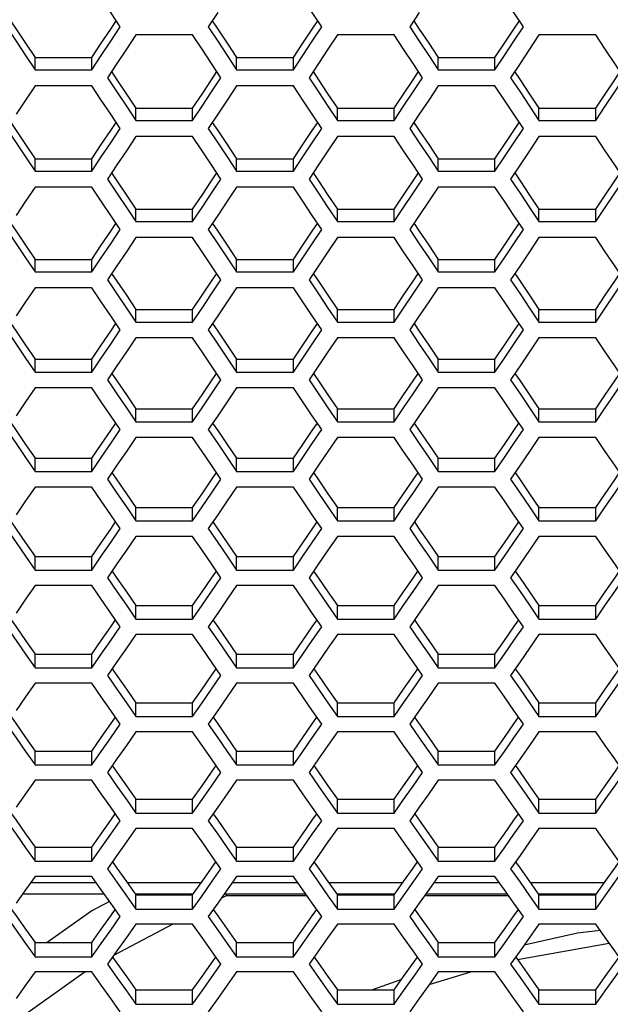
# Model space of a CAD drawing. Units: millimetres. Extents: x 10 to 1836, y 45 to 1460.
# Drawn here: x 715 to 763, y 189 to 270 of the extents above; entities that cross this region are included whole.
import ezdxf

# ---------------------------------------------------------------- set-up
doc = ezdxf.new("R2010")
doc.units = ezdxf.units.MM
doc.header["$LTSCALE"] = 104.4956
doc.layers.get('0').update_dxf_attribs({"linetype": 'CONTINUOUS'})

msp = doc.modelspace()

# ---------------------------------------------------------------- linework, layer by layer
at = {"color": 7, "linetype": 'Continuous'}
for p, q in [((731.407, 270.171), (730.637, 269.005)), ((747.807, 270.171), (747.037, 269.005)), ((729.364, 268.351), (724.745, 268.351)), ((745.764, 268.351), (741.145, 268.351)), ((762.164, 268.351), (757.545, 268.351)), ((716.547, 265.513), (716.547, 266.497)), ((721.165, 265.513), (721.165, 266.497)), ((723.206, 266.023), (722.436, 264.86)), ((732.947, 265.513), (732.947, 266.497)), ((737.565, 265.513), (737.565, 266.497)), ((739.606, 266.023), (738.836, 264.86)), ((749.347, 265.513), (749.347, 266.497)), ((753.965, 265.513), (753.965, 266.497)), ((756.006, 266.023), (755.236, 264.86)), ((716.547, 265.513), (721.165, 265.513)), ((732.947, 265.513), (737.565, 265.513)), ((749.347, 265.513), (753.965, 265.513)), ((721.165, 264.206), (716.547, 264.206)), ((737.565, 264.206), (732.947, 264.206)), ((753.965, 264.206), (749.347, 264.206)), ((724.745, 261.379), (724.745, 262.374)), ((729.364, 261.379), (729.364, 262.374)), ((731.407, 261.885), (730.637, 260.727)), ((741.145, 261.379), (741.145, 262.374)), ((745.764, 261.379), (745.764, 262.374)), ((747.807, 261.885), (747.037, 260.727)), ((757.545, 261.379), (757.545, 262.374)), ((762.164, 261.379), (762.164, 262.374)), ((724.745, 261.379), (729.364, 261.379)), ((741.145, 261.379), (745.764, 261.379)), ((757.545, 261.379), (762.164, 261.379)), ((729.364, 260.077), (724.745, 260.077)), ((745.764, 260.077), (741.145, 260.077)), ((762.164, 260.077), (757.545, 260.077)), ((716.547, 257.258), (716.547, 258.263)), ((721.165, 257.258), (721.165, 258.263)), ((732.947, 257.258), (732.947, 258.263)), ((737.565, 257.258), (737.565, 258.263)), ((749.347, 257.258), (749.347, 258.263)), ((753.965, 257.258), (753.965, 258.263)), ((716.547, 257.258), (721.165, 257.258)), ((723.206, 257.764), (722.436, 256.61)), ((732.947, 257.258), (737.565, 257.258)), ((739.606, 257.764), (738.836, 256.61)), ((749.347, 257.258), (753.965, 257.258)), ((756.006, 257.764), (755.236, 256.61)), ((721.165, 255.96), (716.547, 255.96)), ((737.565, 255.96), (732.947, 255.96)), ((753.965, 255.96), (749.347, 255.96)), ((724.745, 253.153), (724.745, 254.168)), ((729.364, 253.153), (729.364, 254.168)), ((741.145, 253.153), (741.145, 254.168)), ((745.764, 253.153), (745.764, 254.168)), ((757.545, 253.153), (757.545, 254.168)), ((762.164, 253.153), (762.164, 254.168)), ((724.745, 253.153), (729.364, 253.153)), ((731.407, 253.655), (730.637, 252.505)), ((741.145, 253.153), (745.764, 253.153)), ((747.807, 253.655), (747.037, 252.505)), ((757.545, 253.153), (762.164, 253.153)), ((729.364, 251.859), (724.745, 251.859)), ((745.764, 251.859), (741.145, 251.859)), ((762.164, 251.859), (757.545, 251.859)), ((716.547, 249.06), (716.547, 250.086)), ((721.165, 249.06), (721.165, 250.086)), ((732.947, 249.06), (732.947, 250.086)), ((737.565, 249.06), (737.565, 250.086)), ((749.347, 249.06), (749.347, 250.086)), ((753.965, 249.06), (753.965, 250.086)), ((716.547, 249.06), (721.165, 249.06)), ((723.206, 249.563), (722.436, 248.416)), ((732.947, 249.06), (737.565, 249.06)), ((739.606, 249.563), (738.836, 248.416)), ((749.347, 249.06), (753.965, 249.06)), ((756.006, 249.563), (755.236, 248.416)), ((721.165, 247.771), (716.547, 247.771)), ((737.565, 247.771), (732.947, 247.771)), ((753.965, 247.771), (749.347, 247.771)), ((724.745, 244.984), (724.745, 246.02)), ((729.364, 244.984), (729.364, 246.02)), ((741.145, 244.984), (741.145, 246.02)), ((745.764, 244.984), (745.764, 246.02)), ((757.545, 244.984), (757.545, 246.02)), ((762.164, 244.984), (762.164, 246.02)), ((731.407, 245.483), (730.637, 244.34)), ((747.807, 245.483), (747.037, 244.34)), ((724.745, 244.984), (729.364, 244.984)), ((741.145, 244.984), (745.764, 244.984)), ((757.545, 244.984), (762.164, 244.984)), ((729.364, 243.699), (724.745, 243.699)), ((745.764, 243.699), (741.145, 243.699)), ((762.164, 243.699), (757.545, 243.699)), ((716.547, 240.92), (716.547, 241.966)), ((721.165, 240.92), (721.165, 241.966)), ((732.947, 240.92), (732.947, 241.966)), ((737.565, 240.92), (737.565, 241.966)), ((749.347, 240.92), (749.347, 241.966)), ((753.965, 240.92), (753.965, 241.966)), ((723.206, 241.419), (722.436, 240.281)), ((739.606, 241.419), (738.836, 240.281)), ((756.006, 241.419), (755.236, 240.281)), ((716.547, 240.92), (721.165, 240.92)), ((732.947, 240.92), (737.565, 240.92)), ((749.347, 240.92), (753.965, 240.92)), ((721.165, 239.64), (716.547, 239.64)), ((737.565, 239.64), (732.947, 239.64)), ((753.965, 239.64), (749.347, 239.64)), ((724.745, 236.873), (724.745, 237.93)), ((729.364, 236.873), (729.364, 237.93)), ((741.145, 236.873), (741.145, 237.93)), ((745.764, 236.873), (745.764, 237.93)), ((757.545, 236.873), (757.545, 237.93)), ((762.164, 236.873), (762.164, 237.93)), ((731.407, 237.369), (730.637, 236.234)), ((747.807, 237.369), (747.037, 236.234)), ((724.745, 236.873), (729.364, 236.873)), ((741.145, 236.873), (745.764, 236.873)), ((757.545, 236.873), (762.164, 236.873)), ((729.364, 235.598), (724.745, 235.598)), ((745.764, 235.598), (741.145, 235.598)), ((762.164, 235.598), (757.545, 235.598)), ((716.547, 232.839), (716.547, 233.906)), ((721.165, 232.839), (721.165, 233.906)), ((732.947, 232.839), (732.947, 233.906)), ((737.565, 232.839), (737.565, 233.906)), ((749.347, 232.839), (749.347, 233.906)), ((753.965, 232.839), (753.965, 233.906)), ((723.206, 233.335), (722.436, 232.205)), ((739.606, 233.335), (738.836, 232.205)), ((756.006, 233.335), (755.236, 232.205)), ((716.547, 232.839), (721.165, 232.839)), ((732.947, 232.839), (737.565, 232.839)), ((749.347, 232.839), (753.965, 232.839)), ((721.165, 231.569), (716.547, 231.569)), ((737.565, 231.569), (732.947, 231.569)), ((753.965, 231.569), (749.347, 231.569)), ((724.745, 228.823), (724.745, 229.899)), ((729.364, 228.823), (729.364, 229.899)), ((741.145, 228.823), (741.145, 229.899)), ((745.764, 228.823), (745.764, 229.899)), ((757.545, 228.823), (757.545, 229.899)), ((762.164, 228.823), (762.164, 229.899)), ((731.407, 229.314), (730.637, 228.189)), ((747.807, 229.314), (747.037, 228.189)), ((724.745, 228.823), (729.364, 228.823)), ((741.145, 228.823), (745.764, 228.823)), ((757.545, 228.823), (762.164, 228.823)), ((729.364, 227.557), (724.745, 227.557)), ((745.764, 227.557), (741.145, 227.557)), ((762.164, 227.557), (757.545, 227.557)), ((716.547, 224.819), (716.547, 225.906)), ((721.165, 224.819), (721.165, 225.906)), ((732.947, 224.819), (732.947, 225.906)), ((737.565, 224.819), (737.565, 225.906)), ((749.347, 224.819), (749.347, 225.906)), ((753.965, 224.819), (753.965, 225.906)), ((723.206, 225.311), (722.436, 224.19)), ((739.606, 225.311), (738.836, 224.19)), ((756.006, 225.311), (755.236, 224.19)), ((716.547, 224.819), (721.165, 224.819)), ((732.947, 224.819), (737.565, 224.819)), ((749.347, 224.819), (753.965, 224.819)), ((721.165, 223.558), (716.547, 223.558)), ((737.565, 223.558), (732.947, 223.558)), ((753.965, 223.558), (749.347, 223.558)), ((724.745, 220.833), (724.745, 221.929)), ((729.364, 220.833), (729.364, 221.929)), ((741.145, 220.833), (741.145, 221.929)), ((745.764, 220.833), (745.764, 221.929)), ((757.545, 220.833), (757.545, 221.929)), ((762.164, 220.833), (762.164, 221.929)), ((731.407, 221.321), (730.637, 220.204)), ((747.807, 221.321), (747.037, 220.204)), ((724.745, 220.833), (729.364, 220.833)), ((741.145, 220.833), (745.764, 220.833)), ((757.545, 220.833), (762.164, 220.833)), ((729.364, 219.577), (724.745, 219.577)), ((745.764, 219.577), (741.145, 219.577)), ((762.164, 219.577), (757.545, 219.577)), ((716.547, 216.86), (716.547, 217.967)), ((721.165, 216.86), (721.165, 217.967)), ((732.947, 216.86), (732.947, 217.967)), ((737.565, 216.86), (737.565, 217.967)), ((749.347, 216.86), (749.347, 217.967)), ((753.965, 216.86), (753.965, 217.967)), ((723.206, 217.348), (722.436, 216.236)), ((739.606, 217.348), (738.836, 216.236)), ((756.006, 217.348), (755.236, 216.236)), ((716.547, 216.86), (721.165, 216.86)), ((732.947, 216.86), (737.565, 216.86)), ((749.347, 216.86), (753.965, 216.86)), ((721.165, 215.609), (716.547, 215.609)), ((737.565, 215.609), (732.947, 215.609)), ((753.965, 215.609), (749.347, 215.609)), ((724.745, 212.905), (724.745, 214.022)), ((729.364, 212.905), (729.364, 214.022)), ((741.145, 212.905), (741.145, 214.022)), ((745.764, 212.905), (745.764, 214.022)), ((757.545, 212.905), (757.545, 214.022)), ((762.164, 212.905), (762.164, 214.022)), ((731.407, 213.389), (730.637, 212.281)), ((747.807, 213.389), (747.037, 212.281)), ((724.745, 212.905), (729.364, 212.905)), ((741.145, 212.905), (745.764, 212.905)), ((757.545, 212.905), (762.164, 212.905)), ((729.364, 211.659), (724.745, 211.659)), ((745.764, 211.659), (741.145, 211.659)), ((762.164, 211.659), (757.545, 211.659)), ((716.547, 208.964), (716.547, 210.09)), ((721.165, 208.964), (721.165, 210.09)), ((732.947, 208.964), (732.947, 210.09)), ((737.565, 208.964), (737.565, 210.09)), ((749.347, 208.964), (749.347, 210.09)), ((753.965, 208.964), (753.965, 210.09)), ((723.206, 209.448), (722.436, 208.344)), ((739.606, 209.448), (738.836, 208.344)), ((756.006, 209.448), (755.236, 208.344)), ((716.547, 208.964), (721.165, 208.964)), ((732.947, 208.964), (737.565, 208.964)), ((749.347, 208.964), (753.965, 208.964)), ((721.165, 207.723), (716.547, 207.723)), ((737.565, 207.723), (732.947, 207.723)), ((753.965, 207.723), (749.347, 207.723)), ((724.745, 205.041), (724.745, 206.177)), ((729.364, 205.041), (729.364, 206.177)), ((741.145, 205.041), (741.145, 206.177)), ((745.764, 205.041), (745.764, 206.177)), ((757.545, 205.041), (757.545, 206.177)), ((762.164, 205.041), (762.164, 206.177)), ((724.745, 205.041), (729.364, 205.041)), ((731.407, 205.521), (730.637, 204.422)), ((741.145, 205.041), (745.764, 205.041)), ((747.807, 205.521), (747.037, 204.422)), ((757.545, 205.041), (762.164, 205.041)), ((729.364, 203.805), (724.745, 203.805)), ((745.764, 203.805), (741.145, 203.805)), ((762.164, 203.805), (757.545, 203.805)), ((715.777, 202.227), (716.547, 201.132)), ((716.547, 201.132), (716.547, 202.277)), ((721.165, 201.132), (721.165, 202.277)), ((732.177, 202.227), (732.947, 201.132)), ((732.947, 201.132), (732.947, 202.277)), ((737.565, 201.132), (737.565, 202.277)), ((748.577, 202.227), (749.347, 201.132)), ((749.347, 201.132), (749.347, 202.277)), ((753.965, 201.132), (753.965, 202.277)), ((716.547, 201.132), (721.165, 201.132)), ((723.206, 201.612), (722.436, 200.517)), ((732.947, 201.132), (737.565, 201.132)), ((739.606, 201.612), (738.836, 200.517)), ((749.347, 201.132), (753.965, 201.132)), ((756.006, 201.612), (755.236, 200.517)), ((716.204, 199.415), (721.508, 199.415)), ((721.165, 199.901), (716.547, 199.901)), ((724.025, 199.415), (730.085, 199.415)), ((732.604, 199.415), (737.908, 199.415)), ((737.565, 199.901), (732.947, 199.901)), ((740.425, 199.415), (746.485, 199.415)), ((749.004, 199.415), (754.308, 199.415)), ((753.965, 199.901), (749.347, 199.901)), ((756.825, 199.415), (762.885, 199.415)), ((715.541, 198.474), (722.171, 198.474)), ((723.976, 198.332), (724.745, 197.241)), ((724.69, 198.474), (729.364, 198.474)), ((724.745, 197.241), (724.745, 198.396)), ((729.364, 197.241), (729.364, 198.396)), ((732.084, 198.311), (731.672, 198.092)), ((731.941, 198.474), (738.571, 198.474)), ((732.084, 198.474), (732.084, 198.311)), ((738.686, 198.311), (732.084, 198.311)), ((740.376, 198.332), (741.145, 197.241)), ((741.09, 198.474), (745.764, 198.474)), ((741.145, 197.241), (741.145, 198.396)), ((745.764, 197.241), (745.764, 198.396)), ((755.086, 198.311), (748.226, 198.311)), ((748.341, 198.474), (754.971, 198.474)), ((756.776, 198.332), (757.545, 197.241)), ((757.49, 198.474), (762.164, 198.474)), ((757.545, 197.241), (757.545, 198.396)), ((762.164, 197.241), (762.164, 198.396)), ((724.745, 197.241), (729.364, 197.241)), ((731.407, 197.717), (730.637, 196.627)), ((741.145, 197.241), (745.764, 197.241)), ((747.807, 197.717), (747.037, 196.627)), ((757.545, 197.241), (762.164, 197.241)), ((727.754, 196.015), (722.938, 193.462)), ((729.364, 196.015), (724.745, 196.015)), ((730.134, 194.927), (729.364, 196.015)), ((745.764, 196.015), (741.145, 196.015)), ((746.534, 194.927), (745.764, 196.015)), ((762.164, 196.015), (757.545, 196.015)), ((760.681, 195.32), (762.51, 195.526)), ((762.934, 194.927), (762.164, 196.015)), ((756.35, 194.326), (760.681, 195.32)), ((715.777, 194.45), (716.547, 193.364)), ((716.547, 193.364), (716.547, 194.529)), ((721.165, 193.364), (721.165, 194.529)), ((723.206, 193.84), (722.436, 192.755)), ((732.177, 194.45), (732.947, 193.364)), ((732.947, 193.364), (732.947, 194.529)), ((737.565, 193.364), (737.565, 194.529)), ((739.606, 193.84), (738.836, 192.755)), ((748.577, 194.45), (749.347, 193.364)), ((749.347, 193.364), (749.347, 194.529)), ((753.965, 193.364), (753.965, 194.529)), ((756.006, 193.84), (755.236, 192.755)), ((755.794, 193.137), (763.26, 194.467)), ((716.547, 193.364), (721.165, 193.364)), ((732.947, 193.364), (737.565, 193.364)), ((749.347, 193.364), (753.965, 193.364)), ((720.633, 192.144), (715.412, 188.43)), ((721.165, 192.144), (716.547, 192.144)), ((721.935, 191.06), (721.165, 192.144)), ((737.565, 192.144), (732.947, 192.144)), ((738.335, 191.06), (737.565, 192.144)), ((743.957, 190.681), (746.379, 191.542)), ((748.61, 191.106), (752.004, 192.144)), ((753.965, 192.144), (749.347, 192.144)), ((754.735, 191.06), (753.965, 192.144)), ((724.745, 189.506), (724.745, 190.681)), ((729.364, 189.506), (729.364, 190.681)), ((741.145, 189.506), (741.145, 190.681)), ((745.764, 189.506), (745.764, 190.681)), ((757.545, 189.506), (757.545, 190.681)), ((762.164, 189.506), (762.164, 190.681)), ((723.976, 190.588), (724.745, 189.506)), ((731.407, 189.978), (730.637, 188.897)), ((740.376, 190.588), (741.145, 189.506)), ((747.807, 189.978), (747.037, 188.897)), ((756.776, 190.588), (757.545, 189.506)), ((724.745, 189.506), (729.364, 189.506)), ((741.145, 189.506), (745.764, 189.506)), ((757.545, 189.506), (762.164, 189.506))]:
    msp.add_line(p, q, dxfattribs=at)
at = {"color": 3, "linetype": 'Continuous'}
for p, q in [((716.547, 266.497), (721.165, 266.497)), ((732.947, 266.497), (737.565, 266.497)), ((749.347, 266.497), (753.965, 266.497)), ((724.745, 262.374), (729.364, 262.374)), ((741.145, 262.374), (745.764, 262.374)), ((757.545, 262.374), (762.164, 262.374)), ((716.547, 258.263), (721.165, 258.263)), ((732.947, 258.263), (737.565, 258.263)), ((749.347, 258.263), (753.965, 258.263)), ((724.745, 254.168), (729.364, 254.168)), ((741.145, 254.168), (745.764, 254.168)), ((757.545, 254.168), (762.164, 254.168)), ((716.547, 250.086), (721.165, 250.086)), ((732.947, 250.086), (737.565, 250.086)), ((749.347, 250.086), (753.965, 250.086)), ((724.745, 246.02), (729.364, 246.02)), ((741.145, 246.02), (745.764, 246.02)), ((757.545, 246.02), (762.164, 246.02)), ((716.547, 241.966), (721.165, 241.966)), ((732.947, 241.966), (737.565, 241.966)), ((749.347, 241.966), (753.965, 241.966)), ((724.745, 237.93), (729.364, 237.93)), ((741.145, 237.93), (745.764, 237.93)), ((757.545, 237.93), (762.164, 237.93)), ((716.547, 233.906), (721.165, 233.906)), ((732.947, 233.906), (737.565, 233.906)), ((749.347, 233.906), (753.965, 233.906)), ((724.745, 229.899), (729.364, 229.899)), ((741.145, 229.899), (745.764, 229.899)), ((757.545, 229.899), (762.164, 229.899)), ((716.547, 225.906), (721.165, 225.906)), ((732.947, 225.906), (737.565, 225.906)), ((749.347, 225.906), (753.965, 225.906)), ((724.745, 221.929), (729.364, 221.929)), ((741.145, 221.929), (745.764, 221.929)), ((757.545, 221.929), (762.164, 221.929)), ((716.547, 217.967), (721.165, 217.967)), ((732.947, 217.967), (737.565, 217.967)), ((749.347, 217.967), (753.965, 217.967)), ((724.745, 214.022), (729.364, 214.022)), ((741.145, 214.022), (745.764, 214.022)), ((757.545, 214.022), (762.164, 214.022)), ((716.547, 210.09), (721.165, 210.09)), ((732.947, 210.09), (737.565, 210.09)), ((749.347, 210.09), (753.965, 210.09)), ((724.745, 206.177), (729.364, 206.177)), ((741.145, 206.177), (745.764, 206.177)), ((757.545, 206.177), (762.164, 206.177)), ((716.547, 202.277), (721.165, 202.277)), ((732.947, 202.277), (737.565, 202.277)), ((749.347, 202.277), (753.965, 202.277)), ((724.745, 198.396), (729.364, 198.396)), ((741.145, 198.396), (745.764, 198.396)), ((757.545, 198.396), (762.164, 198.396)), ((716.547, 194.529), (721.165, 194.529)), ((732.947, 194.529), (737.565, 194.529)), ((749.347, 194.529), (753.965, 194.529)), ((724.745, 190.681), (729.364, 190.681)), ((741.145, 190.681), (745.764, 190.681)), ((757.545, 190.681), (762.164, 190.681))]:
    msp.add_line(p, q, dxfattribs=at)
at = {"color": 7, "linetype": 'Continuous'}
for points in [[(723.475, 269.005), (722.705, 270.171), (721.935, 271.339), (721.165, 272.507)], [(739.875, 269.005), (739.105, 270.171), (738.335, 271.339), (737.565, 272.507)], [(756.275, 269.005), (755.505, 270.171), (754.735, 271.339), (753.965, 272.507)], [(714.237, 269.005), (715.007, 267.84), (715.777, 266.676), (716.547, 265.513)], [(721.165, 265.513), (721.935, 266.676), (722.705, 267.84), (723.475, 269.005)], [(724.745, 268.351), (723.976, 267.186), (723.206, 266.023)], [(731.674, 264.86), (730.904, 266.023), (730.134, 267.186), (729.364, 268.351)], [(730.637, 269.005), (731.407, 267.84), (732.177, 266.676), (732.947, 265.513)], [(737.565, 265.513), (738.335, 266.676), (739.105, 267.84), (739.875, 269.005)], [(741.145, 268.351), (740.376, 267.186), (739.606, 266.023)], [(748.074, 264.86), (747.304, 266.023), (746.534, 267.186), (745.764, 268.351)], [(747.037, 269.005), (747.807, 267.84), (748.577, 266.676), (749.347, 265.513)], [(753.965, 265.513), (754.735, 266.676), (755.505, 267.84), (756.275, 269.005)], [(757.545, 268.351), (756.776, 267.186), (756.006, 266.023)], [(764.474, 264.86), (763.704, 266.023), (762.934, 267.186), (762.164, 268.351)], [(722.436, 264.86), (723.206, 263.699), (723.976, 262.539), (724.745, 261.379)], [(729.364, 261.379), (730.134, 262.539), (730.904, 263.699), (731.674, 264.86)], [(738.836, 264.86), (739.606, 263.699), (740.376, 262.539), (741.145, 261.379)], [(745.764, 261.379), (746.534, 262.539), (747.304, 263.699), (748.074, 264.86)], [(755.236, 264.86), (756.006, 263.699), (756.776, 262.539), (757.545, 261.379)], [(762.164, 261.379), (762.934, 262.539), (763.704, 263.699), (764.474, 264.86)], [(716.547, 264.206), (715.777, 263.045), (715.007, 261.885)], [(723.475, 260.727), (722.705, 261.885), (721.935, 263.045), (721.165, 264.206)], [(732.947, 264.206), (732.177, 263.045), (731.407, 261.885)], [(739.875, 260.727), (739.105, 261.885), (738.335, 263.045), (737.565, 264.206)], [(749.347, 264.206), (748.577, 263.045), (747.807, 261.885)], [(756.275, 260.727), (755.505, 261.885), (754.735, 263.045), (753.965, 264.206)], [(714.237, 260.727), (715.007, 259.569), (715.777, 258.413), (716.547, 257.258)], [(721.165, 257.258), (721.935, 258.413), (722.705, 259.569), (723.475, 260.727)], [(730.637, 260.727), (731.407, 259.569), (732.177, 258.413), (732.947, 257.258)], [(737.565, 257.258), (738.335, 258.413), (739.105, 259.569), (739.875, 260.727)], [(747.037, 260.727), (747.807, 259.569), (748.577, 258.413), (749.347, 257.258)], [(753.965, 257.258), (754.735, 258.413), (755.505, 259.569), (756.275, 260.727)], [(724.745, 260.077), (723.976, 258.92), (723.206, 257.764)], [(731.674, 256.61), (730.904, 257.764), (730.134, 258.92), (729.364, 260.077)], [(741.145, 260.077), (740.376, 258.92), (739.606, 257.764)], [(748.074, 256.61), (747.304, 257.764), (746.534, 258.92), (745.764, 260.077)], [(757.545, 260.077), (756.776, 258.92), (756.006, 257.764)], [(764.474, 256.61), (763.704, 257.764), (762.934, 258.92), (762.164, 260.077)], [(722.436, 256.61), (723.206, 255.456), (723.976, 254.304), (724.745, 253.153)], [(729.364, 253.153), (730.134, 254.304), (730.904, 255.456), (731.674, 256.61)], [(738.836, 256.61), (739.606, 255.456), (740.376, 254.304), (741.145, 253.153)], [(745.764, 253.153), (746.534, 254.304), (747.304, 255.456), (748.074, 256.61)], [(755.236, 256.61), (756.006, 255.456), (756.776, 254.304), (757.545, 253.153)], [(762.164, 253.153), (762.934, 254.304), (763.704, 255.456), (764.474, 256.61)], [(716.547, 255.96), (715.777, 254.807), (715.007, 253.655)], [(723.475, 252.505), (722.705, 253.655), (721.935, 254.807), (721.165, 255.96)], [(732.947, 255.96), (732.177, 254.807), (731.407, 253.655)], [(739.875, 252.505), (739.105, 253.655), (738.335, 254.807), (737.565, 255.96)], [(749.347, 255.96), (748.577, 254.807), (747.807, 253.655)], [(756.275, 252.505), (755.505, 253.655), (754.735, 254.807), (753.965, 255.96)], [(714.237, 252.505), (715.007, 251.355), (715.777, 250.207), (716.547, 249.06)], [(721.165, 249.06), (721.935, 250.207), (722.705, 251.355), (723.475, 252.505)], [(730.637, 252.505), (731.407, 251.355), (732.177, 250.207), (732.947, 249.06)], [(737.565, 249.06), (738.335, 250.207), (739.105, 251.355), (739.875, 252.505)], [(747.037, 252.505), (747.807, 251.355), (748.577, 250.207), (749.347, 249.06)], [(753.965, 249.06), (754.735, 250.207), (755.505, 251.355), (756.275, 252.505)], [(724.745, 251.859), (723.976, 250.71), (723.206, 249.563)], [(731.674, 248.416), (730.904, 249.563), (730.134, 250.71), (729.364, 251.859)], [(741.145, 251.859), (740.376, 250.71), (739.606, 249.563)], [(748.074, 248.416), (747.304, 249.563), (746.534, 250.71), (745.764, 251.859)], [(757.545, 251.859), (756.776, 250.71), (756.006, 249.563)], [(764.474, 248.416), (763.704, 249.563), (762.934, 250.71), (762.164, 251.859)], [(722.436, 248.416), (723.206, 247.271), (723.976, 246.127), (724.745, 244.984)], [(729.364, 244.984), (730.134, 246.127), (730.904, 247.271), (731.674, 248.416)], [(738.836, 248.416), (739.606, 247.271), (740.376, 246.127), (741.145, 244.984)], [(745.764, 244.984), (746.534, 246.127), (747.304, 247.271), (748.074, 248.416)], [(755.236, 248.416), (756.006, 247.271), (756.776, 246.127), (757.545, 244.984)], [(762.164, 244.984), (762.934, 246.127), (763.704, 247.271), (764.474, 248.416)], [(716.547, 247.771), (715.777, 246.626), (715.007, 245.483)], [(723.475, 244.34), (722.705, 245.483), (721.935, 246.626), (721.165, 247.771)], [(732.947, 247.771), (732.177, 246.626), (731.407, 245.483)], [(739.875, 244.34), (739.105, 245.483), (738.335, 246.626), (737.565, 247.771)], [(749.347, 247.771), (748.577, 246.626), (747.807, 245.483)], [(756.275, 244.34), (755.505, 245.483), (754.735, 246.626), (753.965, 247.771)], [(714.237, 244.34), (715.007, 243.199), (715.777, 242.059), (716.547, 240.92)], [(721.165, 240.92), (721.935, 242.059), (722.705, 243.199), (723.475, 244.34)], [(730.637, 244.34), (731.407, 243.199), (732.177, 242.059), (732.947, 240.92)], [(737.565, 240.92), (738.335, 242.059), (739.105, 243.199), (739.875, 244.34)], [(747.037, 244.34), (747.807, 243.199), (748.577, 242.059), (749.347, 240.92)], [(753.965, 240.92), (754.735, 242.059), (755.505, 243.199), (756.275, 244.34)], [(724.745, 243.699), (723.976, 242.559), (723.206, 241.419)], [(731.674, 240.281), (730.904, 241.419), (730.134, 242.559), (729.364, 243.699)], [(741.145, 243.699), (740.376, 242.559), (739.606, 241.419)], [(748.074, 240.281), (747.304, 241.419), (746.534, 242.559), (745.764, 243.699)], [(757.545, 243.699), (756.776, 242.559), (756.006, 241.419)], [(764.474, 240.281), (763.704, 241.419), (762.934, 242.559), (762.164, 243.699)], [(722.436, 240.281), (723.206, 239.144), (723.976, 238.008), (724.745, 236.873)], [(729.364, 236.873), (730.134, 238.008), (730.904, 239.144), (731.674, 240.281)], [(738.836, 240.281), (739.606, 239.144), (740.376, 238.008), (741.145, 236.873)], [(745.764, 236.873), (746.534, 238.008), (747.304, 239.144), (748.074, 240.281)], [(755.236, 240.281), (756.006, 239.144), (756.776, 238.008), (757.545, 236.873)], [(762.164, 236.873), (762.934, 238.008), (763.704, 239.144), (764.474, 240.281)], [(716.547, 239.64), (715.777, 238.504), (715.007, 237.369)], [(723.475, 236.234), (722.705, 237.369), (721.935, 238.504), (721.165, 239.64)], [(732.947, 239.64), (732.177, 238.504), (731.407, 237.369)], [(739.875, 236.234), (739.105, 237.369), (738.335, 238.504), (737.565, 239.64)], [(749.347, 239.64), (748.577, 238.504), (747.807, 237.369)], [(756.275, 236.234), (755.505, 237.369), (754.735, 238.504), (753.965, 239.64)], [(714.237, 236.234), (715.007, 235.102), (715.777, 233.97), (716.547, 232.839)], [(721.165, 232.839), (721.935, 233.97), (722.705, 235.102), (723.475, 236.234)], [(724.745, 235.598), (723.976, 234.466), (723.206, 233.335)], [(731.674, 232.205), (730.904, 233.335), (730.134, 234.466), (729.364, 235.598)], [(730.637, 236.234), (731.407, 235.102), (732.177, 233.97), (732.947, 232.839)], [(737.565, 232.839), (738.335, 233.97), (739.105, 235.102), (739.875, 236.234)], [(741.145, 235.598), (740.376, 234.466), (739.606, 233.335)], [(748.074, 232.205), (747.304, 233.335), (746.534, 234.466), (745.764, 235.598)], [(747.037, 236.234), (747.807, 235.102), (748.577, 233.97), (749.347, 232.839)], [(753.965, 232.839), (754.735, 233.97), (755.505, 235.102), (756.275, 236.234)], [(757.545, 235.598), (756.776, 234.466), (756.006, 233.335)], [(764.474, 232.205), (763.704, 233.335), (762.934, 234.466), (762.164, 235.598)], [(716.547, 231.569), (715.777, 230.441), (715.007, 229.314)], [(723.475, 228.189), (722.705, 229.314), (721.935, 230.441), (721.165, 231.569)], [(722.436, 232.205), (723.206, 231.076), (723.976, 229.949), (724.745, 228.823)], [(729.364, 228.823), (730.134, 229.949), (730.904, 231.076), (731.674, 232.205)], [(732.947, 231.569), (732.177, 230.441), (731.407, 229.314)], [(739.875, 228.189), (739.105, 229.314), (738.335, 230.441), (737.565, 231.569)], [(738.836, 232.205), (739.606, 231.076), (740.376, 229.949), (741.145, 228.823)], [(745.764, 228.823), (746.534, 229.949), (747.304, 231.076), (748.074, 232.205)], [(749.347, 231.569), (748.577, 230.441), (747.807, 229.314)], [(756.275, 228.189), (755.505, 229.314), (754.735, 230.441), (753.965, 231.569)], [(755.236, 232.205), (756.006, 231.076), (756.776, 229.949), (757.545, 228.823)], [(762.164, 228.823), (762.934, 229.949), (763.704, 231.076), (764.474, 232.205)], [(714.237, 228.189), (715.007, 227.064), (715.777, 225.941), (716.547, 224.819)], [(721.165, 224.819), (721.935, 225.941), (722.705, 227.064), (723.475, 228.189)], [(724.745, 227.557), (723.976, 226.433), (723.206, 225.311)], [(731.674, 224.19), (730.904, 225.311), (730.134, 226.433), (729.364, 227.557)], [(730.637, 228.189), (731.407, 227.064), (732.177, 225.941), (732.947, 224.819)], [(737.565, 224.819), (738.335, 225.941), (739.105, 227.064), (739.875, 228.189)], [(741.145, 227.557), (740.376, 226.433), (739.606, 225.311)], [(748.074, 224.19), (747.304, 225.311), (746.534, 226.433), (745.764, 227.557)], [(747.037, 228.189), (747.807, 227.064), (748.577, 225.941), (749.347, 224.819)], [(753.965, 224.819), (754.735, 225.941), (755.505, 227.064), (756.275, 228.189)], [(757.545, 227.557), (756.776, 226.433), (756.006, 225.311)], [(764.474, 224.19), (763.704, 225.311), (762.934, 226.433), (762.164, 227.557)], [(716.547, 223.558), (715.777, 222.439), (715.007, 221.321)], [(723.475, 220.204), (722.705, 221.321), (721.935, 222.439), (721.165, 223.558)], [(722.436, 224.19), (723.206, 223.07), (723.976, 221.951), (724.745, 220.833)], [(729.364, 220.833), (730.134, 221.951), (730.904, 223.07), (731.674, 224.19)], [(732.947, 223.558), (732.177, 222.439), (731.407, 221.321)], [(739.875, 220.204), (739.105, 221.321), (738.335, 222.439), (737.565, 223.558)], [(738.836, 224.19), (739.606, 223.07), (740.376, 221.951), (741.145, 220.833)], [(745.764, 220.833), (746.534, 221.951), (747.304, 223.07), (748.074, 224.19)], [(749.347, 223.558), (748.577, 222.439), (747.807, 221.321)], [(756.275, 220.204), (755.505, 221.321), (754.735, 222.439), (753.965, 223.558)], [(755.236, 224.19), (756.006, 223.07), (756.776, 221.951), (757.545, 220.833)], [(762.164, 220.833), (762.934, 221.951), (763.704, 223.07), (764.474, 224.19)], [(714.237, 220.204), (715.007, 219.088), (715.777, 217.974), (716.547, 216.86)], [(721.165, 216.86), (721.935, 217.974), (722.705, 219.088), (723.475, 220.204)], [(724.745, 219.577), (723.976, 218.462), (723.206, 217.348)], [(731.674, 216.236), (730.904, 217.348), (730.134, 218.462), (729.364, 219.577)], [(730.637, 220.204), (731.407, 219.088), (732.177, 217.974), (732.947, 216.86)], [(737.565, 216.86), (738.335, 217.974), (739.105, 219.088), (739.875, 220.204)], [(741.145, 219.577), (740.376, 218.462), (739.606, 217.348)], [(748.074, 216.236), (747.304, 217.348), (746.534, 218.462), (745.764, 219.577)], [(747.037, 220.204), (747.807, 219.088), (748.577, 217.974), (749.347, 216.86)], [(753.965, 216.86), (754.735, 217.974), (755.505, 219.088), (756.275, 220.204)], [(757.545, 219.577), (756.776, 218.462), (756.006, 217.348)], [(764.474, 216.236), (763.704, 217.348), (762.934, 218.462), (762.164, 219.577)], [(722.436, 216.236), (723.206, 215.124), (723.976, 214.014), (724.745, 212.905)], [(729.364, 212.905), (730.134, 214.014), (730.904, 215.124), (731.674, 216.236)], [(738.836, 216.236), (739.606, 215.124), (740.376, 214.014), (741.145, 212.905)], [(745.764, 212.905), (746.534, 214.014), (747.304, 215.124), (748.074, 216.236)], [(755.236, 216.236), (756.006, 215.124), (756.776, 214.014), (757.545, 212.905)], [(762.164, 212.905), (762.934, 214.014), (763.704, 215.124), (764.474, 216.236)], [(716.547, 215.609), (715.777, 214.499), (715.007, 213.389)], [(723.475, 212.281), (722.705, 213.389), (721.935, 214.499), (721.165, 215.609)], [(732.947, 215.609), (732.177, 214.499), (731.407, 213.389)], [(739.875, 212.281), (739.105, 213.389), (738.335, 214.499), (737.565, 215.609)], [(749.347, 215.609), (748.577, 214.499), (747.807, 213.389)], [(756.275, 212.281), (755.505, 213.389), (754.735, 214.499), (753.965, 215.609)], [(714.237, 212.281), (715.007, 211.174), (715.777, 210.068), (716.547, 208.964)], [(721.165, 208.964), (721.935, 210.068), (722.705, 211.174), (723.475, 212.281)], [(730.637, 212.281), (731.407, 211.174), (732.177, 210.068), (732.947, 208.964)], [(737.565, 208.964), (738.335, 210.068), (739.105, 211.174), (739.875, 212.281)], [(747.037, 212.281), (747.807, 211.174), (748.577, 210.068), (749.347, 208.964)], [(753.965, 208.964), (754.735, 210.068), (755.505, 211.174), (756.275, 212.281)], [(724.745, 211.659), (723.976, 210.553), (723.206, 209.448)], [(731.674, 208.344), (730.904, 209.448), (730.134, 210.553), (729.364, 211.659)], [(741.145, 211.659), (740.376, 210.553), (739.606, 209.448)], [(748.074, 208.344), (747.304, 209.448), (746.534, 210.553), (745.764, 211.659)], [(757.545, 211.659), (756.776, 210.553), (756.006, 209.448)], [(764.474, 208.344), (763.704, 209.448), (762.934, 210.553), (762.164, 211.659)], [(722.436, 208.344), (723.206, 207.242), (723.976, 206.141), (724.745, 205.041)], [(729.364, 205.041), (730.134, 206.141), (730.904, 207.242), (731.674, 208.344)], [(738.836, 208.344), (739.606, 207.242), (740.376, 206.141), (741.145, 205.041)], [(745.764, 205.041), (746.534, 206.141), (747.304, 207.242), (748.074, 208.344)], [(755.236, 208.344), (756.006, 207.242), (756.776, 206.141), (757.545, 205.041)], [(762.164, 205.041), (762.934, 206.141), (763.704, 207.242), (764.474, 208.344)], [(716.547, 207.723), (715.777, 206.621), (715.007, 205.521)], [(723.475, 204.422), (722.705, 205.521), (721.935, 206.621), (721.165, 207.723)], [(732.947, 207.723), (732.177, 206.621), (731.407, 205.521)], [(739.875, 204.422), (739.105, 205.521), (738.335, 206.621), (737.565, 207.723)], [(749.347, 207.723), (748.577, 206.621), (747.807, 205.521)], [(756.275, 204.422), (755.505, 205.521), (754.735, 206.621), (753.965, 207.723)], [(714.237, 204.422), (715.007, 203.324), (715.777, 202.227)], [(721.165, 201.132), (721.935, 202.227), (722.705, 203.324), (723.475, 204.422)], [(730.637, 204.422), (731.407, 203.324), (732.177, 202.227)], [(737.565, 201.132), (738.335, 202.227), (739.105, 203.324), (739.875, 204.422)], [(747.037, 204.422), (747.807, 203.324), (748.577, 202.227)], [(753.965, 201.132), (754.735, 202.227), (755.505, 203.324), (756.275, 204.422)], [(724.745, 203.805), (723.976, 202.708), (723.206, 201.612)], [(731.674, 200.517), (730.904, 201.612), (730.134, 202.708), (729.364, 203.805)], [(741.145, 203.805), (740.376, 202.708), (739.606, 201.612)], [(748.074, 200.517), (747.304, 201.612), (746.534, 202.708), (745.764, 203.805)], [(757.545, 203.805), (756.776, 202.708), (756.006, 201.612)], [(764.474, 200.517), (763.704, 201.612), (762.934, 202.708), (762.164, 203.805)], [(722.436, 200.517), (723.206, 199.424), (723.976, 198.332)], [(729.364, 197.241), (730.134, 198.332), (730.904, 199.424), (731.674, 200.517)], [(738.836, 200.517), (739.606, 199.424), (740.376, 198.332)], [(745.764, 197.241), (746.534, 198.332), (747.304, 199.424), (748.074, 200.517)], [(755.236, 200.517), (756.006, 199.424), (756.776, 198.332)], [(762.164, 197.241), (762.934, 198.332), (763.704, 199.424), (764.474, 200.517)], [(716.547, 199.901), (715.777, 198.808), (715.007, 197.717)], [(723.475, 196.627), (722.705, 197.717), (721.935, 198.808), (721.165, 199.901)], [(732.947, 199.901), (732.177, 198.808), (731.407, 197.717)], [(739.875, 196.627), (739.105, 197.717), (738.335, 198.808), (737.565, 199.901)], [(749.347, 199.901), (748.577, 198.808), (747.807, 197.717)], [(756.275, 196.627), (755.505, 197.717), (754.735, 198.808), (753.965, 199.901)], [(722.597, 197.87), (721.166, 197.111), (717.536, 194.529)], [(714.237, 196.627), (715.007, 195.538), (715.777, 194.45)], [(721.165, 193.364), (721.935, 194.45), (722.705, 195.538), (723.475, 196.627)], [(730.637, 196.627), (731.407, 195.538), (732.177, 194.45)], [(737.565, 193.364), (738.335, 194.45), (739.105, 195.538), (739.875, 196.627)], [(747.037, 196.627), (747.807, 195.538), (748.577, 194.45)], [(753.965, 193.364), (754.735, 194.45), (755.505, 195.538), (756.275, 196.627)], [(724.745, 196.015), (723.976, 194.927), (723.206, 193.84)], [(741.145, 196.015), (740.376, 194.927), (739.606, 193.84)], [(757.545, 196.015), (756.776, 194.927), (756.006, 193.84)], [(731.674, 192.755), (730.904, 193.84), (730.134, 194.927)], [(748.074, 192.755), (747.304, 193.84), (746.534, 194.927)], [(764.474, 192.755), (763.704, 193.84), (762.934, 194.927)], [(722.436, 192.755), (723.206, 191.67), (723.976, 190.588)], [(729.364, 189.506), (730.134, 190.588), (730.904, 191.67), (731.674, 192.755)], [(738.836, 192.755), (739.606, 191.67), (740.376, 190.588)], [(745.764, 189.506), (746.534, 190.588), (747.304, 191.67), (748.074, 192.755)], [(755.236, 192.755), (756.006, 191.67), (756.776, 190.588)], [(762.164, 189.506), (762.934, 190.588), (763.704, 191.67), (764.474, 192.755)], [(716.547, 192.144), (715.777, 191.06), (715.007, 189.978)], [(732.947, 192.144), (732.177, 191.06), (731.407, 189.978)], [(749.347, 192.144), (748.577, 191.06), (747.807, 189.978)], [(723.475, 188.897), (722.705, 189.978), (721.935, 191.06)], [(739.875, 188.897), (739.105, 189.978), (738.335, 191.06)], [(756.275, 188.897), (755.505, 189.978), (754.735, 191.06)]]:
    msp.add_lwpolyline(points, dxfattribs=at)
at = {"color": 3, "linetype": 'Continuous'}
for points in [[(714.56, 269.494), (715.007, 268.819), (715.777, 267.658), (716.547, 266.497)], [(721.165, 266.497), (721.935, 267.658), (722.705, 268.819), (723.152, 269.494)], [(730.96, 269.494), (731.407, 268.819), (732.177, 267.658), (732.947, 266.497)], [(737.565, 266.497), (738.335, 267.658), (739.105, 268.819), (739.552, 269.494)], [(747.36, 269.494), (747.807, 268.819), (748.577, 267.658), (749.347, 266.497)], [(753.965, 266.497), (754.735, 267.658), (755.505, 268.819), (755.952, 269.494)], [(722.763, 265.354), (723.206, 264.688), (723.976, 263.531), (724.745, 262.374)], [(729.364, 262.374), (730.134, 263.531), (730.904, 264.688), (731.346, 265.354)], [(739.163, 265.354), (739.606, 264.688), (740.376, 263.531), (741.145, 262.374)], [(745.764, 262.374), (746.534, 263.531), (747.304, 264.688), (747.746, 265.354)], [(755.563, 265.354), (756.006, 264.688), (756.776, 263.531), (757.545, 262.374)], [(762.164, 262.374), (762.934, 263.531), (763.704, 264.688), (764.146, 265.354)], [(714.569, 261.226), (715.007, 260.569), (715.777, 259.415), (716.547, 258.263)], [(721.165, 258.263), (721.935, 259.415), (722.705, 260.569), (723.143, 261.226)], [(730.969, 261.226), (731.407, 260.569), (732.177, 259.415), (732.947, 258.263)], [(737.565, 258.263), (738.335, 259.415), (739.105, 260.569), (739.543, 261.226)], [(747.369, 261.226), (747.807, 260.569), (748.577, 259.415), (749.347, 258.263)], [(753.965, 258.263), (754.735, 259.415), (755.505, 260.569), (755.943, 261.226)], [(722.772, 257.114), (723.206, 256.466), (723.976, 255.317), (724.745, 254.168)], [(729.364, 254.168), (730.134, 255.317), (730.904, 256.466), (731.337, 257.114)], [(739.172, 257.114), (739.606, 256.466), (740.376, 255.317), (741.145, 254.168)], [(745.764, 254.168), (746.534, 255.317), (747.304, 256.466), (747.737, 257.114)], [(755.572, 257.114), (756.006, 256.466), (756.776, 255.317), (757.545, 254.168)], [(762.164, 254.168), (762.934, 255.317), (763.704, 256.466), (764.137, 257.114)], [(714.578, 253.014), (715.007, 252.375), (715.777, 251.23), (716.547, 250.086)], [(721.165, 250.086), (721.935, 251.23), (722.705, 252.375), (723.134, 253.014)], [(730.978, 253.014), (731.407, 252.375), (732.177, 251.23), (732.947, 250.086)], [(737.565, 250.086), (738.335, 251.23), (739.105, 252.375), (739.534, 253.014)], [(747.378, 253.014), (747.807, 252.375), (748.577, 251.23), (749.347, 250.086)], [(753.965, 250.086), (754.735, 251.23), (755.505, 252.375), (755.934, 253.014)], [(722.781, 248.931), (723.206, 248.301), (723.976, 247.16), (724.745, 246.02)], [(729.364, 246.02), (730.134, 247.16), (730.904, 248.301), (731.328, 248.931)], [(739.181, 248.931), (739.606, 248.301), (740.376, 247.16), (741.145, 246.02)], [(745.764, 246.02), (746.534, 247.16), (747.304, 248.301), (747.728, 248.931)], [(755.581, 248.931), (756.006, 248.301), (756.776, 247.16), (757.545, 246.02)], [(762.164, 246.02), (762.934, 247.16), (763.704, 248.301), (764.128, 248.931)], [(714.587, 244.86), (715.007, 244.239), (715.777, 243.102), (716.547, 241.966)], [(721.165, 241.966), (721.935, 243.102), (722.705, 244.239), (723.125, 244.86)], [(730.987, 244.86), (731.407, 244.239), (732.177, 243.102), (732.947, 241.966)], [(737.565, 241.966), (738.335, 243.102), (739.105, 244.239), (739.525, 244.86)], [(747.387, 244.86), (747.807, 244.239), (748.577, 243.102), (749.347, 241.966)], [(753.965, 241.966), (754.735, 243.102), (755.505, 244.239), (755.925, 244.86)], [(722.791, 240.806), (723.206, 240.195), (723.976, 239.062), (724.745, 237.93)], [(729.364, 237.93), (730.134, 239.062), (730.904, 240.195), (731.319, 240.806)], [(739.191, 240.806), (739.606, 240.195), (740.376, 239.062), (741.145, 237.93)], [(745.764, 237.93), (746.534, 239.062), (747.304, 240.195), (747.719, 240.806)], [(755.591, 240.806), (756.006, 240.195), (756.776, 239.062), (757.545, 237.93)], [(762.164, 237.93), (762.934, 239.062), (763.704, 240.195), (764.119, 240.806)], [(714.597, 236.764), (715.007, 236.162), (715.777, 235.033), (716.547, 233.906)], [(721.165, 233.906), (721.935, 235.033), (722.705, 236.162), (723.115, 236.764)], [(730.997, 236.764), (731.407, 236.162), (732.177, 235.033), (732.947, 233.906)], [(737.565, 233.906), (738.335, 235.033), (739.105, 236.162), (739.515, 236.764)], [(747.397, 236.764), (747.807, 236.162), (748.577, 235.033), (749.347, 233.906)], [(753.965, 233.906), (754.735, 235.033), (755.505, 236.162), (755.915, 236.764)], [(722.8, 232.74), (723.206, 232.147), (723.976, 231.023), (724.745, 229.899)], [(729.364, 229.899), (730.134, 231.023), (730.904, 232.147), (731.309, 232.74)], [(739.2, 232.74), (739.606, 232.147), (740.376, 231.023), (741.145, 229.899)], [(745.764, 229.899), (746.534, 231.023), (747.304, 232.147), (747.709, 232.74)], [(755.6, 232.74), (756.006, 232.147), (756.776, 231.023), (757.545, 229.899)], [(762.164, 229.899), (762.934, 231.023), (763.704, 232.147), (764.109, 232.74)], [(714.606, 228.729), (715.007, 228.145), (715.777, 227.025), (716.547, 225.906)], [(721.165, 225.906), (721.935, 227.025), (722.705, 228.145), (723.105, 228.729)], [(731.006, 228.729), (731.407, 228.145), (732.177, 227.025), (732.947, 225.906)], [(737.565, 225.906), (738.335, 227.025), (739.105, 228.145), (739.505, 228.729)], [(747.406, 228.729), (747.807, 228.145), (748.577, 227.025), (749.347, 225.906)], [(753.965, 225.906), (754.735, 227.025), (755.505, 228.145), (755.905, 228.729)], [(722.81, 224.735), (723.206, 224.16), (723.976, 223.044), (724.745, 221.929)], [(729.364, 221.929), (730.134, 223.044), (730.904, 224.16), (731.299, 224.735)], [(739.21, 224.735), (739.606, 224.16), (740.376, 223.044), (741.145, 221.929)], [(745.764, 221.929), (746.534, 223.044), (747.304, 224.16), (747.699, 224.735)], [(755.61, 224.735), (756.006, 224.16), (756.776, 223.044), (757.545, 221.929)], [(762.164, 221.929), (762.934, 223.044), (763.704, 224.16), (764.099, 224.735)], [(714.616, 220.754), (715.007, 220.189), (715.777, 219.077), (716.547, 217.967)], [(721.165, 217.967), (721.935, 219.077), (722.705, 220.189), (723.096, 220.754)], [(731.016, 220.754), (731.407, 220.189), (732.177, 219.077), (732.947, 217.967)], [(737.565, 217.967), (738.335, 219.077), (739.105, 220.189), (739.496, 220.754)], [(747.416, 220.754), (747.807, 220.189), (748.577, 219.077), (749.347, 217.967)], [(753.965, 217.967), (754.735, 219.077), (755.505, 220.189), (755.896, 220.754)], [(722.82, 216.791), (723.206, 216.235), (723.976, 215.128), (724.745, 214.022)], [(729.364, 214.022), (730.134, 215.128), (730.904, 216.235), (731.29, 216.791)], [(739.22, 216.791), (739.606, 216.235), (740.376, 215.128), (741.145, 214.022)], [(745.764, 214.022), (746.534, 215.128), (747.304, 216.235), (747.69, 216.791)], [(755.62, 216.791), (756.006, 216.235), (756.776, 215.128), (757.545, 214.022)], [(762.164, 214.022), (762.934, 215.128), (763.704, 216.235), (764.09, 216.791)], [(714.626, 212.841), (715.007, 212.295), (715.777, 211.192), (716.547, 210.09)], [(721.165, 210.09), (721.935, 211.192), (722.705, 212.295), (723.086, 212.841)], [(731.026, 212.841), (731.407, 212.295), (732.177, 211.192), (732.947, 210.09)], [(737.565, 210.09), (738.335, 211.192), (739.105, 212.295), (739.486, 212.841)], [(747.426, 212.841), (747.807, 212.295), (748.577, 211.192), (749.347, 210.09)], [(753.965, 210.09), (754.735, 211.192), (755.505, 212.295), (755.886, 212.841)], [(722.83, 208.909), (723.206, 208.372), (723.976, 207.274), (724.745, 206.177)], [(729.364, 206.177), (730.134, 207.274), (730.904, 208.372), (731.28, 208.909)], [(739.23, 208.909), (739.606, 208.372), (740.376, 207.274), (741.145, 206.177)], [(745.764, 206.177), (746.534, 207.274), (747.304, 208.372), (747.68, 208.909)], [(755.63, 208.909), (756.006, 208.372), (756.776, 207.274), (757.545, 206.177)], [(762.164, 206.177), (762.934, 207.274), (763.704, 208.372), (764.08, 208.909)], [(714.636, 204.991), (715.007, 204.464), (715.777, 203.37), (716.547, 202.277)], [(721.165, 202.277), (721.935, 203.37), (722.705, 204.464), (723.076, 204.991)], [(731.036, 204.991), (731.407, 204.464), (732.177, 203.37), (732.947, 202.277)], [(737.565, 202.277), (738.335, 203.37), (739.105, 204.464), (739.476, 204.991)], [(747.436, 204.991), (747.807, 204.464), (748.577, 203.37), (749.347, 202.277)], [(753.965, 202.277), (754.735, 203.37), (755.505, 204.464), (755.876, 204.991)], [(722.84, 201.092), (723.206, 200.574), (723.976, 199.484), (724.745, 198.396)], [(729.364, 198.396), (730.134, 199.484), (730.904, 200.574), (731.269, 201.092)], [(739.24, 201.092), (739.606, 200.574), (740.376, 199.484), (741.145, 198.396)], [(745.764, 198.396), (746.534, 199.484), (747.304, 200.574), (747.669, 201.092)], [(755.64, 201.092), (756.006, 200.574), (756.776, 199.484), (757.545, 198.396)], [(762.164, 198.396), (762.934, 199.484), (763.704, 200.574), (764.069, 201.092)], [(714.646, 197.206), (715.007, 196.697), (715.777, 195.613), (716.547, 194.529)], [(721.165, 194.529), (721.935, 195.613), (722.705, 196.697), (723.066, 197.206)], [(731.046, 197.206), (731.407, 196.697), (732.177, 195.613), (732.947, 194.529)], [(737.565, 194.529), (738.335, 195.613), (739.105, 196.697), (739.466, 197.206)], [(747.446, 197.206), (747.807, 196.697), (748.577, 195.613), (749.347, 194.529)], [(753.965, 194.529), (754.735, 195.613), (755.505, 196.697), (755.866, 197.206)], [(722.85, 193.339), (723.206, 192.84), (723.976, 191.76), (724.745, 190.681)], [(729.364, 190.681), (730.134, 191.76), (730.904, 192.84), (731.259, 193.339)], [(739.25, 193.339), (739.606, 192.84), (740.376, 191.76), (741.145, 190.681)], [(745.764, 190.681), (746.534, 191.76), (747.304, 192.84), (747.659, 193.339)], [(755.65, 193.339), (756.006, 192.84), (756.776, 191.76), (757.545, 190.681)], [(762.164, 190.681), (762.934, 191.76), (763.704, 192.84), (764.059, 193.339)]]:
    msp.add_lwpolyline(points, dxfattribs=at)

doc.saveas('drawing.dxf')
